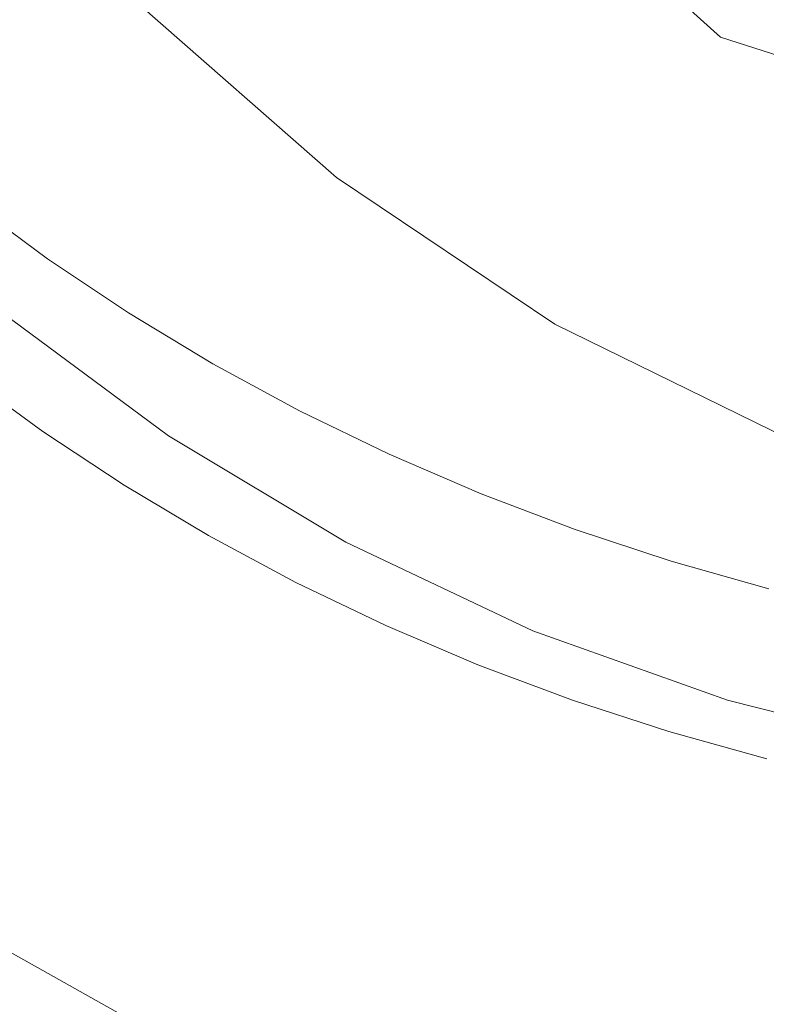
# Model space of a CAD drawing. Extents: x -24 to 24, y -186 to 24.
# Drawn here: x -12 to -6, y -21 to -13 of the extents above; entities that cross this region are included whole.
import ezdxf

# ---------------------------------------------------------------- set-up
doc = ezdxf.new("R2010")
doc.units = 0
doc.header["$LTSCALE"] = 500
doc.header["$MEASUREMENT"] = 0
doc.layers.add('NOVOTERM_CZARNYMAT', color=7, linetype='Continuous')

msp = doc.modelspace()

# ---------------------------------------------------------------- linework, layer by layer
at = {"layer": 'NOVOTERM_CZARNYMAT', "lineweight": 0}
for points, invisible_edges in [([(-10.4422, 7.7504, 227.3027), (-16.3431, -3.4278, 227.2776), (-16.0976, -13.3323, 227.2717), (-9.4603, -10.5377, 227.2923)], 15), ([(-7.9968, -11.5293, 237.3), (-6.6998, -12.6987, 237.1161), (-5.9439, -11.3895, 238.6831), (-6.4554, -10.0041, 239.3615)], 15), ([(-10.3683, -11.301, 234.5491), (-8.9219, -12.6546, 234.5031), (-7.9968, -11.5293, 237.3), (-9.2043, -10.137, 237.4838)], 11), ([(0.2636, -10.2592, 231.4659), (-4.4132, -13.052, 231.4487), (-6.3514, -13.2585, 231.446), (-5.7691, -12.2766, 231.4486)], 15), ([(-9.133, -18.2619, 227.2875), (-9.4603, -10.5377, 227.2923), (-16.0976, -13.3323, 227.2717), (-16.0158, -18.2619, 227.2682)], 15), ([(-9.133, -18.2619, 227.2875), (-0.0551, -18.2619, 227.2917), (-0.0551, -11.3605, 227.2956), (-9.4603, -10.5377, 227.2923)], 15), ([(-11.4754, -12.7388, 257.8981), (-11.0692, -11.4853, 257.8842), (-11.8026, -10.8234, 257.8829), (-12.1813, -12.1299, 257.8971)], 15), ([(-5.0386, -13.2373, 237.3), (-4.4884, -11.1397, 239.3615), (-5.9439, -11.3895, 238.6831), (-6.6998, -12.6987, 237.1161)], 15), ([(-10.3683, -11.301, 234.5491), (-11.0514, -11.9841, 231.0497), (-9.4843, -13.3608, 231.0497), (-8.9219, -12.6546, 234.5031)], 14), ([(-10.3098, -12.1188, 257.8855), (-9.5259, -12.7222, 257.8869), (-8.9959, -11.93, 257.8803), (-9.8074, -11.2814, 257.8786)], 15), ([(-12.1813, -12.1299, 257.8971), (-12.859, -11.4942, 257.8962), (-13.1395, -13.4715, 257.9219), (-12.4858, -14.052, 257.9225)], 15), ([(-11.4754, -12.7388, 257.8981), (-10.743, -13.3193, 257.899), (-10.3098, -12.1188, 257.8855), (-11.0692, -11.4853, 257.8842)], 15), ([(-8.9219, -12.6546, 234.5031), (-7.3326, -13.7948, 234.4572), (-6.6998, -12.6987, 237.1161), (-7.9968, -11.5293, 237.3)], 11), ([(-12.9863, -12.1914, 231.447), (-10.6619, -11.8422, 231.4443), (-10.8519, -12.4778, 231.4437), (-12.7215, -12.7432, 231.4471)], 15), ([(-6.6739, -12.5041, 257.8798), (-7.5513, -11.8872, 257.8777), (-8.1624, -12.5472, 257.8821), (-7.3092, -13.1316, 257.884)], 15), ([(-5.994, -11.9245, 257.8771), (-6.6739, -12.5041, 257.8798), (-5.78, -13.0872, 257.882), (-5.0796, -12.5313, 257.8795)], 15), ([(-11.0514, -11.9841, 231.0497), (-11.494, -12.4268, 227.2681), (-9.8654, -13.8576, 227.2681), (-9.4843, -13.3608, 231.0497)], 12), ([(-8.7194, -13.2942, 257.8884), (-8.1624, -12.5472, 257.8821), (-8.9959, -11.93, 257.8803), (-9.5259, -12.7222, 257.8869)], 15), ([(-11.4754, -12.7388, 257.8981), (-12.1813, -12.1299, 257.8971), (-12.4858, -14.052, 257.9225), (-11.804, -14.6061, 257.923)], 15), ([(-7.9018, -12.1694, 231.446), (-10.1442, -13.0836, 231.4437), (-11.2751, -12.9685, 231.4442), (-10.8519, -12.4778, 231.4437)], 15), ([(-10.743, -13.3193, 257.899), (-9.986, -13.8702, 257.9001), (-9.5259, -12.7222, 257.8869), (-10.3098, -12.1188, 257.8855)], 15), ([(-5.7691, -12.2766, 231.4486), (-8.9092, -13.3424, 231.4443), (-10.1442, -13.0836, 231.4437), (-7.9018, -12.1694, 231.446)], 15), ([(-5.7691, -12.2766, 231.4486), (-6.3514, -13.2585, 231.446), (-8.8707, -13.9781, 231.4437), (-8.9092, -13.3424, 231.4443)], 15), ([(-12.7215, -12.7432, 231.4471), (-10.8519, -12.4778, 231.4437), (-11.2751, -12.9685, 231.4442), (-12.4481, -13.255, 231.4471)], 15), ([(-7.8924, -13.8333, 257.8899), (-7.3092, -13.1316, 257.884), (-8.1624, -12.5472, 257.8821), (-8.7194, -13.2942, 257.8884)], 15), ([(-6.6739, -12.5041, 257.8798), (-7.3092, -13.1316, 257.884), (-6.4382, -13.6817, 257.886), (-5.78, -13.0872, 257.882)], 15), ([(-8.9219, -12.6546, 234.5031), (-9.4843, -13.3608, 231.0497), (-7.7523, -14.5217, 231.0497), (-7.3326, -13.7948, 234.4572)], 15), ([(-11.4754, -12.7388, 257.8981), (-11.804, -14.6061, 257.923), (-11.0956, -15.1323, 257.9236), (-10.743, -13.3193, 257.899)], 15), ([(-9.2061, -14.3899, 257.9011), (-8.7194, -13.2942, 257.8884), (-9.5259, -12.7222, 257.8869), (-9.986, -13.8702, 257.9001)], 15), ([(-5.5506, -14.601, 234.5031), (-5.0386, -13.2373, 237.3), (-6.6998, -12.6987, 237.1161), (-7.3326, -13.7948, 234.4572)], 13), ([(-13.7235, -12.9311, 231.4566), (-12.7215, -12.7432, 231.4471), (-12.4481, -13.255, 231.4471), (-13.218, -13.4522, 231.4566)], 15), ([(-11.6775, -13.6368, 231.4471), (-12.4481, -13.255, 231.4471), (-11.2751, -12.9685, 231.4442), (-10.1442, -13.0836, 231.4437)], 15), ([(-4.4132, -13.052, 231.4487), (-6.8467, -14.522, 231.4444), (-8.0379, -14.4545, 231.4437), (-6.3514, -13.2585, 231.446)], 15), ([(-4.4132, -13.052, 231.4487), (-4.5812, -14.0683, 231.4464), (-6.5841, -15.1196, 231.444), (-6.8467, -14.522, 231.4444)], 15), ([(-10.8601, -14.0113, 231.447), (-11.6775, -13.6368, 231.4471), (-10.1442, -13.0836, 231.4437), (-8.9092, -13.3424, 231.4443)], 15), ([(-7.8924, -13.8333, 257.8899), (-7.0469, -14.3384, 257.8915), (-6.4382, -13.6817, 257.886), (-7.3092, -13.1316, 257.884)], 15), ([(-5.78, -13.0872, 257.882), (-6.4382, -13.6817, 257.886), (-5.5516, -14.1962, 257.888), (-4.8716, -13.6351, 257.8843)], 15), ([(-12.5661, -13.9219, 231.4566), (-13.218, -13.4522, 231.4566), (-12.4481, -13.255, 231.4471), (-11.6775, -13.6368, 231.4471)], 15), ([(-8.4051, -14.8773, 257.9022), (-7.8924, -13.8333, 257.8899), (-8.7194, -13.2942, 257.8884), (-9.2061, -14.3899, 257.9011)], 15), ([(-6.3514, -13.2585, 231.446), (-8.0379, -14.4545, 231.4437), (-9.0835, -14.508, 231.4442), (-8.8707, -13.9781, 231.4437)], 15), ([(-10.743, -13.3193, 257.899), (-11.0956, -15.1323, 257.9236), (-10.3624, -15.6293, 257.9243), (-9.986, -13.8702, 257.9001)], 15), ([(-10.8601, -14.0113, 231.447), (-8.9092, -13.3424, 231.4443), (-8.8707, -13.9781, 231.4437), (-10.4464, -14.5016, 231.4471)], 15), ([(-9.4843, -13.3608, 231.0497), (-9.8654, -13.8576, 227.2681), (-8.0654, -15.064, 227.2681), (-7.7523, -14.5217, 231.0497)], 13), ([(-11.8815, -14.3701, 231.4566), (-12.5661, -13.9219, 231.4566), (-11.6775, -13.6368, 231.4471), (-10.8601, -14.0113, 231.447)], 15), ([(-7.0469, -14.3384, 257.8915), (-6.1849, -14.8082, 257.8931), (-5.5516, -14.1962, 257.888), (-6.4382, -13.6817, 257.886)], 15), ([(-5.5506, -14.601, 234.5031), (-7.3326, -13.7948, 234.4572), (-7.7523, -14.5217, 231.0497), (-5.881, -15.4412, 231.0497)], 15), ([(-9.2061, -14.3899, 257.9011), (-9.986, -13.8702, 257.9001), (-10.3624, -15.6293, 257.9243), (-9.6061, -16.096, 257.9249)], 15), ([(-8.4051, -14.8773, 257.9022), (-7.5851, -15.3312, 257.9034), (-7.0469, -14.3384, 257.8915), (-7.8924, -13.8333, 257.8899)], 15), ([(-11.8815, -14.3701, 231.4566), (-12.2329, -14.5051, 231.4729), (-12.8739, -14.0318, 231.4729), (-12.5661, -13.9219, 231.4566)], 15), ([(-12.2329, -14.5051, 231.4729), (-12.2479, -14.5264, 231.4952), (-12.8899, -14.0523, 231.4952), (-12.8739, -14.0318, 231.4729)], 13), ([(-11.8815, -14.3701, 231.4566), (-10.8601, -14.0113, 231.447), (-10.4464, -14.5016, 231.4471), (-11.278, -14.8267, 231.4566)], 15), ([(-10.4464, -14.5016, 231.4471), (-8.8707, -13.9781, 231.4437), (-9.0835, -14.508, 231.4442), (-10.0333, -14.9514, 231.4471)], 15), ([(-12.2865, -14.5809, 240.0216), (-12.287, -14.5817, 243.4151), (-12.9316, -14.1057, 243.4151), (-12.9311, -14.105, 240.0216)], 15), ([(-12.287, -14.9237, 250.9275), (-12.9316, -14.4491, 250.9275), (-12.9316, -14.1057, 249.0385), (-12.287, -14.5817, 249.0385)], 15), ([(-12.287, -14.5817, 249.0385), (-12.9316, -14.1057, 249.0385), (-12.9316, -14.1057, 246.5625), (-12.287, -14.5817, 246.5625)], 15), ([(-12.287, -14.5817, 243.4151), (-12.287, -14.5817, 246.5625), (-12.9316, -14.1057, 246.5625), (-12.9316, -14.1057, 243.4151)], 15), ([(-12.2865, -14.5809, 240.0216), (-12.9311, -14.105, 240.0216), (-12.9295, -14.103, 236.8074), (-12.285, -14.5788, 236.8074)], 15), ([(-12.285, -14.5788, 236.8074), (-12.9295, -14.103, 236.8074), (-12.9262, -14.0988, 234.1977), (-12.282, -14.5746, 234.1977)], 15), ([(-12.2769, -14.5675, 232.6178), (-12.282, -14.5746, 234.1977), (-12.9262, -14.0988, 234.1977), (-12.9209, -14.092, 232.6178)], 15), ([(-12.2697, -14.5572, 231.8115), (-12.2769, -14.5675, 232.6178), (-12.9209, -14.092, 232.6178), (-12.9132, -14.0821, 231.8115)], 15), ([(-12.2697, -14.5572, 231.8115), (-12.9132, -14.0821, 231.8115), (-12.9029, -14.069, 231.5227), (-12.2601, -14.5436, 231.5227)], 15), ([(-12.2601, -14.5436, 231.5227), (-12.9029, -14.069, 231.5227), (-12.8899, -14.0523, 231.4952), (-12.2479, -14.5264, 231.4952)], 15), ([(-11.804, -14.6061, 257.923), (-12.4858, -14.052, 257.9225), (-12.7087, -16.826, 257.9632), (-12.0455, -17.3299, 257.9635)], 15), ([(-4.5812, -14.0683, 231.4464), (-5.6582, -15.4479, 231.4443), (-6.5816, -15.6526, 231.4446), (-6.5841, -15.1196, 231.444)], 15), ([(-7.5851, -15.3312, 257.9034), (-6.748, -15.7506, 257.9045), (-6.1849, -14.8082, 257.8931), (-7.0469, -14.3384, 257.8915)], 15), ([(-11.8815, -14.3701, 231.4566), (-11.278, -14.8267, 231.4566), (-11.5655, -14.951, 231.4729), (-12.2329, -14.5051, 231.4729)], 15), ([(-8.4051, -14.8773, 257.9022), (-9.2061, -14.3899, 257.9011), (-9.6061, -16.096, 257.9249), (-8.8286, -16.5312, 257.9256)], 15), ([(-12.287, -14.9237, 250.9275), (-12.287, -15.9497, 252.3141), (-12.9316, -15.4793, 252.3141), (-12.9316, -14.4491, 250.9275)], 13), ([(-12.2329, -14.5051, 231.4729), (-11.5655, -14.951, 231.4729), (-11.5795, -14.9729, 231.4952), (-12.2479, -14.5264, 231.4952)], 11), ([(-11.278, -14.8267, 231.4566), (-10.4464, -14.5016, 231.4471), (-10.0333, -14.9514, 231.4471), (-10.6561, -15.2519, 231.4566)], 15), ([(-9.2179, -15.2043, 231.4471), (-10.0333, -14.9514, 231.4471), (-9.0835, -14.508, 231.4442), (-8.0379, -14.4545, 231.4437)], 15), ([(-8.3583, -15.4422, 231.447), (-9.2179, -15.2043, 231.4471), (-8.0379, -14.4545, 231.4437), (-6.8467, -14.522, 231.4444)], 15), ([(-8.3583, -15.4422, 231.447), (-6.8467, -14.522, 231.4444), (-6.5841, -15.1196, 231.444), (-7.8125, -15.8473, 231.4472)], 15), ([(-5.881, -15.4412, 231.0497), (-7.7523, -14.5217, 231.0497), (-8.0654, -15.064, 227.2681), (-6.1206, -16.0196, 227.2681)], 11), ([(-12.2865, -14.5809, 240.0216), (-11.6154, -15.0293, 240.0216), (-11.6159, -15.03, 243.4151), (-12.287, -14.5817, 243.4151)], 15), ([(-12.287, -14.9237, 250.9275), (-12.287, -14.5817, 249.0385), (-11.6159, -15.03, 249.0385), (-11.6159, -15.3707, 250.9275)], 15), ([(-12.287, -14.5817, 249.0385), (-12.287, -14.5817, 246.5625), (-11.6159, -15.03, 246.5625), (-11.6159, -15.03, 249.0385)], 15), ([(-12.287, -14.5817, 243.4151), (-11.6159, -15.03, 243.4151), (-11.6159, -15.03, 246.5625), (-12.287, -14.5817, 246.5625)], 15), ([(-12.2865, -14.5809, 240.0216), (-12.285, -14.5788, 236.8074), (-11.614, -15.0271, 236.8074), (-11.6154, -15.0293, 240.0216)], 15), ([(-12.285, -14.5788, 236.8074), (-12.282, -14.5746, 234.1977), (-11.6112, -15.0227, 234.1977), (-11.614, -15.0271, 236.8074)], 15), ([(-12.2769, -14.5675, 232.6178), (-11.6066, -15.0154, 232.6178), (-11.6112, -15.0227, 234.1977), (-12.282, -14.5746, 234.1977)], 15), ([(-12.2697, -14.5572, 231.8115), (-11.5998, -15.0048, 231.8115), (-11.6066, -15.0154, 232.6178), (-12.2769, -14.5675, 232.6178)], 15), ([(-12.2697, -14.5572, 231.8115), (-12.2601, -14.5436, 231.5227), (-11.5908, -14.9908, 231.5227), (-11.5998, -15.0048, 231.8115)], 15), ([(-12.2601, -14.5436, 231.5227), (-12.2479, -14.5264, 231.4952), (-11.5795, -14.9729, 231.4952), (-11.5908, -14.9908, 231.5227)], 15), ([(-11.804, -14.6061, 257.923), (-12.0455, -17.3299, 257.9635), (-11.3558, -17.8067, 257.9638), (-11.0956, -15.1323, 257.9236)], 15), ([(-11.278, -14.8267, 231.4566), (-10.6561, -15.2519, 231.4566), (-10.8732, -15.3684, 231.4729), (-11.5655, -14.951, 231.4729)], 15), ([(-5.8957, -16.1343, 257.9057), (-5.3083, -15.2413, 257.8947), (-6.1849, -14.8082, 257.8931), (-6.748, -15.7506, 257.9045)], 15), ([(-12.287, -14.9237, 250.9275), (-11.6159, -15.3707, 250.9275), (-11.6159, -16.3928, 252.3141), (-12.287, -15.9497, 252.3141)], 11), ([(-8.4051, -14.8773, 257.9022), (-8.8286, -16.5312, 257.9256), (-8.0317, -16.934, 257.9263), (-7.5851, -15.3312, 257.9034)], 15), ([(-12.6195, -14.9714, 5.3983), (-13.22, -15.572, 5.1507), (-11.8514, -16.5872, 5.1507), (-11.2509, -15.9867, 5.3983)], 7), ([(-12.6195, -14.9714, 5.3983), (-11.2509, -15.9867, 5.3983), (-11.2509, -15.9867, 28.971), (-12.6195, -14.9714, 28.971)], 15), ([(-12.6195, -14.9714, 99.0292), (-12.6195, -14.9714, 28.971), (-11.2509, -15.9867, 28.971), (-11.2509, -15.9867, 99.0292)], 15), ([(-12.6195, -14.9714, 99.0292), (-11.2509, -15.9867, 99.0292), (-11.2509, -16.0228, 170.0465), (-12.6195, -15.0189, 170.0465)], 15), ([(-11.5998, -15.0048, 231.8115), (-10.9051, -15.4238, 231.8115), (-10.9113, -15.4346, 232.6178), (-11.6066, -15.0154, 232.6178)], 15), ([(-11.5998, -15.0048, 231.8115), (-11.5908, -14.9908, 231.5227), (-10.8968, -15.4093, 231.5227), (-10.9051, -15.4238, 231.8115)], 15), ([(-11.5908, -14.9908, 231.5227), (-11.5795, -14.9729, 231.4952), (-10.8862, -15.391, 231.4952), (-10.8968, -15.4093, 231.5227)], 15), ([(-11.5655, -14.951, 231.4729), (-10.8732, -15.3684, 231.4729), (-10.8862, -15.391, 231.4952), (-11.5795, -14.9729, 231.4952)], 11), ([(-9.9163, -15.6056, 231.4566), (-10.6561, -15.2519, 231.4566), (-10.0333, -14.9514, 231.4471), (-9.2179, -15.2043, 231.4471)], 15), ([(-12.6195, -15.1613, 196.4967), (-12.6195, -15.0189, 170.0465), (-11.2509, -16.0228, 170.0465), (-11.2509, -16.1311, 196.4967)], 15), ([(-11.6154, -15.0293, 240.0216), (-10.9195, -15.4489, 240.0216), (-10.92, -15.4497, 243.4151), (-11.6159, -15.03, 243.4151)], 15), ([(-11.6159, -15.3707, 250.9275), (-11.6159, -15.03, 249.0385), (-10.92, -15.4497, 249.0385), (-10.92, -15.7891, 250.9275)], 15), ([(-11.6159, -15.03, 249.0385), (-11.6159, -15.03, 246.5625), (-10.92, -15.4497, 246.5625), (-10.92, -15.4497, 249.0385)], 15), ([(-11.6159, -15.03, 243.4151), (-10.92, -15.4497, 243.4151), (-10.92, -15.4497, 246.5625), (-11.6159, -15.03, 246.5625)], 15), ([(-11.6154, -15.0293, 240.0216), (-11.614, -15.0271, 236.8074), (-10.9182, -15.4466, 236.8074), (-10.9195, -15.4489, 240.0216)], 15), ([(-11.614, -15.0271, 236.8074), (-11.6112, -15.0227, 234.1977), (-10.9156, -15.4421, 234.1977), (-10.9182, -15.4466, 236.8074)], 15), ([(-11.6066, -15.0154, 232.6178), (-10.9113, -15.4346, 232.6178), (-10.9156, -15.4421, 234.1977), (-11.6112, -15.0227, 234.1977)], 15), ([(-12.6195, -15.1613, 196.4967), (-11.2509, -16.1311, 196.4967), (-11.2509, -16.3919, 200.0584), (-12.6195, -15.4642, 200.0901)], 15), ([(-11.0956, -15.1323, 257.9236), (-11.3558, -17.8067, 257.9638), (-10.6412, -18.2552, 257.9641), (-10.3624, -15.6293, 257.9243)], 15), ([(-7.8125, -15.8473, 231.4472), (-6.5841, -15.1196, 231.444), (-6.5816, -15.6526, 231.4446), (-7.2766, -16.2127, 231.4475)], 15), ([(-9.9163, -15.6056, 231.4566), (-10.1578, -15.7562, 231.4729), (-10.8732, -15.3684, 231.4729), (-10.6561, -15.2519, 231.4566)], 15), ([(-9.1493, -15.9328, 231.4566), (-9.9163, -15.6056, 231.4566), (-9.2179, -15.2043, 231.4471), (-8.3583, -15.4422, 231.447)], 15), ([(-7.5851, -15.3312, 257.9034), (-8.0317, -16.934, 257.9263), (-7.2173, -17.3034, 257.927), (-6.748, -15.7506, 257.9045)], 15), ([(-5.577, -16.4284, 231.448), (-6.4468, -16.3315, 231.4477), (-5.6582, -15.4479, 231.4443), (-4.5536, -15.335, 231.4452)], 15), ([(-11.6159, -15.3707, 250.9275), (-10.92, -15.7891, 250.9275), (-10.92, -16.8075, 252.3141), (-11.6159, -16.3928, 252.3141)], 11), ([(-10.187, -15.8129, 231.8115), (-10.9051, -15.4238, 231.8115), (-10.8968, -15.4093, 231.5227), (-10.1794, -15.7981, 231.5227)], 15), ([(-10.1794, -15.7981, 231.5227), (-10.8968, -15.4093, 231.5227), (-10.8862, -15.391, 231.4952), (-10.1697, -15.7793, 231.4952)], 15), ([(-10.1578, -15.7562, 231.4729), (-10.1697, -15.7793, 231.4952), (-10.8862, -15.391, 231.4952), (-10.8732, -15.3684, 231.4729)], 13), ([(-12.287, -15.9497, 252.3141), (-12.287, -18.0017, 253.2824), (-12.9316, -17.5397, 253.2824), (-12.9316, -15.4793, 252.3141)], 15), ([(-12.6195, -15.9934, 202.5369), (-12.6195, -15.4642, 200.0901), (-11.2509, -16.3919, 200.0584), (-11.2509, -16.8855, 202.4102)], 15), ([(-10.2003, -15.8387, 240.0216), (-10.2007, -15.8395, 243.4151), (-10.92, -15.4497, 243.4151), (-10.9195, -15.4489, 240.0216)], 15), ([(-10.2007, -16.1778, 250.9275), (-10.92, -15.7891, 250.9275), (-10.92, -15.4497, 249.0385), (-10.2007, -15.8395, 249.0385)], 15), ([(-10.2007, -15.8395, 249.0385), (-10.92, -15.4497, 249.0385), (-10.92, -15.4497, 246.5625), (-10.2007, -15.8395, 246.5625)], 15), ([(-10.2007, -15.8395, 243.4151), (-10.2007, -15.8395, 246.5625), (-10.92, -15.4497, 246.5625), (-10.92, -15.4497, 243.4151)], 15), ([(-10.2003, -15.8387, 240.0216), (-10.9195, -15.4489, 240.0216), (-10.9182, -15.4466, 236.8074), (-10.1992, -15.8364, 236.8074)], 15), ([(-10.1992, -15.8364, 236.8074), (-10.9182, -15.4466, 236.8074), (-10.9156, -15.4421, 234.1977), (-10.1968, -15.8317, 234.1977)], 15), ([(-10.1928, -15.824, 232.6178), (-10.1968, -15.8317, 234.1977), (-10.9156, -15.4421, 234.1977), (-10.9113, -15.4346, 232.6178)], 15), ([(-10.187, -15.8129, 231.8115), (-10.1928, -15.824, 232.6178), (-10.9113, -15.4346, 232.6178), (-10.9051, -15.4238, 231.8115)], 15), ([(-9.1493, -15.9328, 231.4566), (-8.3583, -15.4422, 231.447), (-7.8125, -15.8473, 231.4472), (-8.446, -16.2783, 231.4567)], 15), ([(-6.4468, -16.3315, 231.4477), (-7.2766, -16.2127, 231.4475), (-6.5816, -15.6526, 231.4446), (-5.6582, -15.4479, 231.4443)], 15), ([(-15.0217, -17.3736, 5.0682), (-13.6531, -18.3889, 5.0682), (-11.8514, -16.5872, 5.1507), (-13.22, -15.572, 5.1507)], 15), ([(-9.6061, -16.096, 257.9249), (-10.3624, -15.6293, 257.9243), (-10.6412, -18.2552, 257.9641), (-9.9034, -18.6744, 257.9644)], 15), ([(-9.1493, -15.9328, 231.4566), (-9.4209, -16.1135, 231.4729), (-10.1578, -15.7562, 231.4729), (-9.9163, -15.6056, 231.4566)], 15), ([(-10.2007, -16.1778, 250.9275), (-10.2007, -17.1928, 252.3141), (-10.92, -16.8075, 252.3141), (-10.92, -15.7891, 250.9275)], 13), ([(-9.4476, -16.1715, 231.8115), (-9.4528, -16.1828, 232.6178), (-10.1928, -15.824, 232.6178), (-10.187, -15.8129, 231.8115)], 15), ([(-9.4476, -16.1715, 231.8115), (-10.187, -15.8129, 231.8115), (-10.1794, -15.7981, 231.5227), (-9.4406, -16.1563, 231.5227)], 15), ([(-9.4406, -16.1563, 231.5227), (-10.1794, -15.7981, 231.5227), (-10.1697, -15.7793, 231.4952), (-9.4317, -16.1371, 231.4952)], 15), ([(-9.4209, -16.1135, 231.4729), (-9.4317, -16.1371, 231.4952), (-10.1697, -15.7793, 231.4952), (-10.1578, -15.7562, 231.4729)], 13), ([(-5.8957, -16.1343, 257.9057), (-6.748, -15.7506, 257.9045), (-7.2173, -17.3034, 257.927), (-6.3875, -17.6382, 257.9278)], 15), ([(-9.4597, -16.1978, 240.0216), (-9.4601, -16.1986, 243.4151), (-10.2007, -15.8395, 243.4151), (-10.2003, -15.8387, 240.0216)], 15), ([(-9.4601, -16.5359, 250.9275), (-10.2007, -16.1778, 250.9275), (-10.2007, -15.8395, 249.0385), (-9.4601, -16.1986, 249.0385)], 15), ([(-9.4601, -16.1986, 249.0385), (-10.2007, -15.8395, 249.0385), (-10.2007, -15.8395, 246.5625), (-9.4601, -16.1986, 246.5625)], 15), ([(-9.4601, -16.1986, 243.4151), (-9.4601, -16.1986, 246.5625), (-10.2007, -15.8395, 246.5625), (-10.2007, -15.8395, 243.4151)], 15), ([(-9.4597, -16.1978, 240.0216), (-10.2003, -15.8387, 240.0216), (-10.1992, -15.8364, 236.8074), (-9.4586, -16.1955, 236.8074)], 15), ([(-9.4586, -16.1955, 236.8074), (-10.1992, -15.8364, 236.8074), (-10.1968, -15.8317, 234.1977), (-9.4564, -16.1907, 234.1977)], 15), ([(-9.4528, -16.1828, 232.6178), (-9.4564, -16.1907, 234.1977), (-10.1968, -15.8317, 234.1977), (-10.1928, -15.824, 232.6178)], 15), ([(-8.446, -16.2783, 231.4567), (-7.8125, -15.8473, 231.4472), (-7.2766, -16.2127, 231.4475), (-7.7319, -16.5898, 231.4569)], 15), ([(-12.287, -15.9497, 252.3141), (-11.6159, -16.3928, 252.3141), (-11.6159, -18.437, 253.2824), (-12.287, -18.0017, 253.2824)], 15), ([(-9.1493, -15.9328, 231.4566), (-8.446, -16.2783, 231.4567), (-8.6643, -16.4395, 231.473), (-9.4209, -16.1135, 231.4729)], 15), ([(-12.6195, -15.9934, 202.5369), (-11.2509, -16.8855, 202.4102), (-11.2509, -17.5977, 204.1764), (-12.6195, -16.7389, 204.4053)], 15), ([(-9.7892, -16.8626, 5.3983), (-11.2509, -15.9867, 5.3983), (-11.8514, -16.5872, 5.1507), (-10.3897, -17.4631, 5.1507)], 15), ([(-9.7892, -16.8626, 5.3983), (-9.7892, -16.8626, 28.971), (-11.2509, -15.9867, 28.971), (-11.2509, -15.9867, 5.3983)], 7), ([(-9.7892, -16.8626, 99.0292), (-9.7892, -16.8889, 170.0465), (-11.2509, -16.0228, 170.0465), (-11.2509, -15.9867, 99.0292)], 15), ([(-9.7892, -16.8626, 99.0292), (-11.2509, -15.9867, 99.0292), (-11.2509, -15.9867, 28.971), (-9.7892, -16.8626, 28.971)], 15), ([(-9.7892, -16.9678, 196.4967), (-11.2509, -16.1311, 196.4967), (-11.2509, -16.0228, 170.0465), (-9.7892, -16.8889, 170.0465)], 15), ([(-9.7892, -16.9678, 196.4967), (-9.7892, -17.1923, 200.0311), (-11.2509, -16.3919, 200.0584), (-11.2509, -16.1311, 196.4967)], 15), ([(-8.8286, -16.5312, 257.9256), (-9.6061, -16.096, 257.9249), (-9.9034, -18.6744, 257.9644), (-9.1443, -19.0632, 257.9648)], 15), ([(-9.4406, -16.1563, 231.5227), (-9.4317, -16.1371, 231.4952), (-8.6742, -16.4636, 231.4953), (-8.6821, -16.4832, 231.5227)], 15), ([(-9.4209, -16.1135, 231.4729), (-8.6643, -16.4395, 231.473), (-8.6742, -16.4636, 231.4953), (-9.4317, -16.1371, 231.4952)], 11), ([(-5.0305, -16.4815, 257.9069), (-5.8957, -16.1343, 257.9057), (-6.3875, -17.6382, 257.9278), (-5.5441, -17.9379, 257.9285)], 15), ([(-9.4601, -16.5359, 250.9275), (-9.4601, -17.5477, 252.3141), (-10.2007, -17.1928, 252.3141), (-10.2007, -16.1778, 250.9275)], 13), ([(-9.4597, -16.1978, 240.0216), (-8.6994, -16.5255, 240.0216), (-8.6997, -16.5263, 243.4151), (-9.4601, -16.1986, 243.4151)], 15), ([(-9.4601, -16.5359, 250.9275), (-9.4601, -16.1986, 249.0385), (-8.6997, -16.5263, 249.0385), (-8.6997, -16.8626, 250.9275)], 15), ([(-9.4601, -16.1986, 249.0385), (-9.4601, -16.1986, 246.5625), (-8.6997, -16.5263, 246.5625), (-8.6997, -16.5263, 249.0385)], 15), ([(-9.4601, -16.1986, 243.4151), (-8.6997, -16.5263, 243.4151), (-8.6997, -16.5263, 246.5625), (-9.4601, -16.1986, 246.5625)], 15), ([(-9.4597, -16.1978, 240.0216), (-9.4586, -16.1955, 236.8074), (-8.6984, -16.5231, 236.8074), (-8.6994, -16.5255, 240.0216)], 15), ([(-9.4586, -16.1955, 236.8074), (-9.4564, -16.1907, 234.1977), (-8.6964, -16.5182, 234.1977), (-8.6984, -16.5231, 236.8074)], 15), ([(-9.4528, -16.1828, 232.6178), (-8.6931, -16.5102, 232.6178), (-8.6964, -16.5182, 234.1977), (-9.4564, -16.1907, 234.1977)], 15), ([(-9.4476, -16.1715, 231.8115), (-8.6884, -16.4986, 231.8115), (-8.6931, -16.5102, 232.6178), (-9.4528, -16.1828, 232.6178)], 15), ([(-9.4476, -16.1715, 231.8115), (-9.4406, -16.1563, 231.5227), (-8.6821, -16.4832, 231.5227), (-8.6884, -16.4986, 231.8115)], 15), ([(-6.9323, -16.815, 231.4571), (-7.7319, -16.5898, 231.4569), (-7.2766, -16.2127, 231.4475), (-6.4468, -16.3315, 231.4477)], 15), ([(-8.446, -16.2783, 231.4567), (-7.7319, -16.5898, 231.4569), (-7.89, -16.7334, 231.4731), (-8.6643, -16.4395, 231.473)], 15), ([(-6.112, -17.0097, 231.4574), (-6.9323, -16.815, 231.4571), (-6.4468, -16.3315, 231.4477), (-5.577, -16.4284, 231.448)], 15), ([(-11.6159, -16.3928, 252.3141), (-10.92, -16.8075, 252.3141), (-10.92, -18.8443, 253.2824), (-11.6159, -18.437, 253.2824)], 15), ([(-9.7892, -17.6551, 202.3009), (-11.2509, -16.8855, 202.4102), (-11.2509, -16.3919, 200.0584), (-9.7892, -17.1923, 200.0311)], 15), ([(-8.6821, -16.4832, 231.5227), (-8.6742, -16.4636, 231.4953), (-7.8987, -16.7579, 231.4954), (-7.9059, -16.7778, 231.5228)], 15), ([(-8.6643, -16.4395, 231.473), (-7.89, -16.7334, 231.4731), (-7.8987, -16.7579, 231.4954), (-8.6742, -16.4636, 231.4953)], 11), ([(-9.4601, -16.5359, 250.9275), (-8.6997, -16.8626, 250.9275), (-8.6997, -17.8716, 252.3141), (-9.4601, -17.5477, 252.3141)], 11), ([(-8.8286, -16.5312, 257.9256), (-9.1443, -19.0632, 257.9648), (-8.3657, -19.4207, 257.9651), (-8.0317, -16.934, 257.9263)], 15), ([(-8.6994, -16.5255, 240.0216), (-7.9212, -16.8208, 240.0217), (-7.9215, -16.8216, 243.4151), (-8.6997, -16.5263, 243.4151)], 15), ([(-8.6997, -16.8626, 250.9275), (-8.6997, -16.5263, 249.0385), (-7.9215, -16.8216, 249.0385), (-7.9215, -17.1571, 250.9275)], 15), ([(-8.6997, -16.5263, 249.0385), (-8.6997, -16.5263, 246.5625), (-7.9215, -16.8216, 246.5625), (-7.9215, -16.8216, 249.0385)], 15), ([(-8.6997, -16.5263, 243.4151), (-7.9215, -16.8216, 243.4151), (-7.9215, -16.8216, 246.5625), (-8.6997, -16.5263, 246.5625)], 15), ([(-8.6994, -16.5255, 240.0216), (-8.6984, -16.5231, 236.8074), (-7.9203, -16.8184, 236.8074), (-7.9212, -16.8208, 240.0217)], 15), ([(-8.6984, -16.5231, 236.8074), (-8.6964, -16.5182, 234.1977), (-7.9186, -16.8135, 234.1977), (-7.9203, -16.8184, 236.8074)], 15), ([(-8.6931, -16.5102, 232.6178), (-7.9157, -16.8053, 232.6178), (-7.9186, -16.8135, 234.1977), (-8.6964, -16.5182, 234.1977)], 15), ([(-8.6884, -16.4986, 231.8115), (-7.9115, -16.7935, 231.8116), (-7.9157, -16.8053, 232.6178), (-8.6931, -16.5102, 232.6178)], 15), ([(-8.6884, -16.4986, 231.8115), (-8.6821, -16.4832, 231.5227), (-7.9059, -16.7778, 231.5228), (-7.9115, -16.7935, 231.8116)], 15), ([(-12.1914, -19.2648, 5.0682), (-10.3897, -17.4631, 5.1507), (-11.8514, -16.5872, 5.1507), (-13.6531, -18.3889, 5.0682)], 15), ([(-6.9323, -16.815, 231.4571), (-7.0997, -16.9943, 231.4734), (-7.89, -16.7334, 231.4731), (-7.7319, -16.5898, 231.4569)], 15), ([(-12.6195, -17.6912, 206.2634), (-12.6195, -16.7389, 204.4053), (-11.2509, -17.5977, 204.1764), (-11.2509, -18.5145, 205.9814)], 15), ([(-7.1185, -17.0553, 231.8116), (-7.1221, -17.0673, 232.6178), (-7.9157, -16.8053, 232.6178), (-7.9115, -16.7935, 231.8116)], 15), ([(-7.1185, -17.0553, 231.8116), (-7.9115, -16.7935, 231.8116), (-7.9059, -16.7778, 231.5228), (-7.1135, -17.0394, 231.5229)], 15), ([(-7.1135, -17.0394, 231.5229), (-7.9059, -16.7778, 231.5228), (-7.8987, -16.7579, 231.4954), (-7.1073, -17.0192, 231.4955)], 15), ([(-7.0997, -16.9943, 231.4734), (-7.1073, -17.0192, 231.4955), (-7.8987, -16.7579, 231.4954), (-7.89, -16.7334, 231.4731)], 13), ([(-12.1904, -21.153, 258.024), (-12.0455, -17.3299, 257.9635), (-12.7087, -16.826, 257.9632), (-12.8424, -20.6882, 258.0239)], 15), ([(-10.2007, -17.1928, 252.3141), (-10.2007, -19.2227, 253.2824), (-10.92, -18.8443, 253.2824), (-10.92, -16.8075, 252.3141)], 15), ([(-9.7892, -16.8626, 5.3983), (-10.3897, -17.4631, 5.1507), (-8.8493, -18.1919, 5.1507), (-8.2488, -17.5913, 5.3983)], 7), ([(-9.7892, -16.8626, 5.3983), (-8.2488, -17.5913, 5.3983), (-8.2488, -17.5913, 28.971), (-9.7892, -16.8626, 28.971)], 15), ([(-9.7892, -16.8626, 99.0292), (-9.7892, -16.8626, 28.971), (-8.2488, -17.5913, 28.971), (-8.2488, -17.5913, 99.0292)], 15), ([(-9.7892, -16.8626, 99.0292), (-8.2488, -17.5913, 99.0292), (-8.2488, -17.6095, 170.0465), (-9.7892, -16.8889, 170.0465)], 15), ([(-8.6997, -16.8626, 250.9275), (-7.9215, -17.1571, 250.9275), (-7.9215, -18.1635, 252.3141), (-8.6997, -17.8716, 252.3141)], 11), ([(-7.127, -17.083, 240.0217), (-7.1272, -17.0839, 243.4151), (-7.9215, -16.8216, 243.4151), (-7.9212, -16.8208, 240.0217)], 15), ([(-7.1272, -17.4185, 250.9275), (-7.9215, -17.1571, 250.9275), (-7.9215, -16.8216, 249.0385), (-7.1272, -17.0839, 249.0385)], 15), ([(-7.1272, -17.0839, 249.0385), (-7.9215, -16.8216, 249.0385), (-7.9215, -16.8216, 246.5625), (-7.1272, -17.0839, 246.5625)], 15), ([(-7.1272, -17.0839, 243.4151), (-7.1272, -17.0839, 246.5625), (-7.9215, -16.8216, 246.5625), (-7.9215, -16.8216, 243.4151)], 15), ([(-7.127, -17.083, 240.0217), (-7.9212, -16.8208, 240.0217), (-7.9203, -16.8184, 236.8074), (-7.1262, -17.0805, 236.8074)], 15), ([(-7.1262, -17.0805, 236.8074), (-7.9203, -16.8184, 236.8074), (-7.9186, -16.8135, 234.1977), (-7.1247, -17.0756, 234.1977)], 15), ([(-7.1221, -17.0673, 232.6178), (-7.1247, -17.0756, 234.1977), (-7.9186, -16.8135, 234.1977), (-7.9157, -16.8053, 232.6178)], 15), ([(-6.112, -17.0097, 231.4574), (-6.2952, -17.2218, 231.4736), (-7.0997, -16.9943, 231.4734), (-6.9323, -16.815, 231.4571)], 15), ([(-9.7892, -17.6551, 202.3009), (-9.7892, -18.3386, 203.979), (-11.2509, -17.5977, 204.1764), (-11.2509, -16.8855, 202.4102)], 15), ([(-9.7892, -16.9678, 196.4967), (-9.7892, -16.8889, 170.0465), (-8.2488, -17.6095, 170.0465), (-8.2488, -17.664, 196.4967)], 15), ([(-8.0317, -16.934, 257.9263), (-8.3657, -19.4207, 257.9651), (-7.5694, -19.7461, 257.9655), (-7.2173, -17.3034, 257.927)], 15), ([(-9.7892, -16.9678, 196.4967), (-8.2488, -17.664, 196.4967), (-8.2488, -17.8582, 200.0083), (-9.7892, -17.1923, 200.0311)], 15), ([(-6.3114, -17.2835, 231.8117), (-7.1185, -17.0553, 231.8116), (-7.1135, -17.0394, 231.5229), (-6.3071, -17.2674, 231.523)], 15), ([(-6.3071, -17.2674, 231.523), (-7.1135, -17.0394, 231.5229), (-7.1073, -17.0192, 231.4955), (-6.3018, -17.2469, 231.4957)], 15), ([(-6.2952, -17.2218, 231.4736), (-6.3018, -17.2469, 231.4957), (-7.1073, -17.0192, 231.4955), (-7.0997, -16.9943, 231.4734)], 13), ([(-6.3187, -17.3116, 240.0217), (-6.3189, -17.3124, 243.4151), (-7.1272, -17.0839, 243.4151), (-7.127, -17.083, 240.0217)], 15), ([(-6.3189, -17.6464, 250.9275), (-7.1272, -17.4185, 250.9275), (-7.1272, -17.0839, 249.0385), (-6.3189, -17.3124, 249.0385)], 15), ([(-6.3189, -17.3124, 249.0385), (-7.1272, -17.0839, 249.0385), (-7.1272, -17.0839, 246.5625), (-6.3189, -17.3124, 246.5625)], 15), ([(-6.3189, -17.3124, 243.4151), (-6.3189, -17.3124, 246.5625), (-7.1272, -17.0839, 246.5625), (-7.1272, -17.0839, 243.4151)], 15), ([(-6.3187, -17.3116, 240.0217), (-7.127, -17.083, 240.0217), (-7.1262, -17.0805, 236.8074), (-6.3181, -17.309, 236.8074)], 15), ([(-6.3181, -17.309, 236.8074), (-7.1262, -17.0805, 236.8074), (-7.1247, -17.0756, 234.1977), (-6.3167, -17.304, 234.1977)], 15), ([(-6.3145, -17.2956, 232.6179), (-6.3167, -17.304, 234.1977), (-7.1247, -17.0756, 234.1977), (-7.1221, -17.0673, 232.6178)], 15), ([(-6.3114, -17.2835, 231.8117), (-6.3145, -17.2956, 232.6179), (-7.1221, -17.0673, 232.6178), (-7.1185, -17.0553, 231.8116)], 15), ([(-9.4601, -17.5477, 252.3141), (-9.4601, -19.5714, 253.2824), (-10.2007, -19.2227, 253.2824), (-10.2007, -17.1928, 252.3141)], 15), ([(-9.7892, -17.6551, 202.3009), (-9.7892, -17.1923, 200.0311), (-8.2488, -17.8582, 200.0083), (-8.2488, -18.2955, 202.21)], 15), ([(-7.1272, -17.4185, 250.9275), (-7.1272, -18.4226, 252.3141), (-7.9215, -18.1635, 252.3141), (-7.9215, -17.1571, 250.9275)], 13), ([(-12.1904, -21.153, 258.024), (-11.5118, -21.5918, 258.0241), (-11.3558, -17.8067, 257.9638), (-12.0455, -17.3299, 257.9635)], 15), ([(-6.3875, -17.6382, 257.9278), (-7.2173, -17.3034, 257.927), (-7.5694, -19.7461, 257.9655), (-6.7573, -20.0385, 257.9659)], 15), ([(-6.3189, -17.6464, 250.9275), (-6.3189, -18.6485, 252.3141), (-7.1272, -18.4226, 252.3141), (-7.1272, -17.4185, 250.9275)], 13), ([(-12.1914, -19.2648, 5.0682), (-10.651, -19.9936, 5.0682), (-8.8493, -18.1919, 5.1507), (-10.3897, -17.4631, 5.1507)], 15), ([(-12.287, -21.4218, 253.9171), (-12.9316, -20.9737, 253.9171), (-12.9316, -17.5397, 253.2824), (-12.287, -18.0017, 253.2824)], 15), ([(-9.7892, -19.2248, 205.7381), (-11.2509, -18.5145, 205.9814), (-11.2509, -17.5977, 204.1764), (-9.7892, -18.3386, 203.979)], 15), ([(-9.4601, -17.5477, 252.3141), (-8.6997, -17.8716, 252.3141), (-8.6997, -19.8895, 253.2824), (-9.4601, -19.5714, 253.2824)], 15), ([(-6.6443, -18.1652, 5.3983), (-8.2488, -17.5913, 5.3983), (-8.8493, -18.1919, 5.1507), (-7.2448, -18.7658, 5.1507)], 15), ([(-6.6443, -18.1652, 5.3983), (-6.6443, -18.1652, 28.971), (-8.2488, -17.5913, 28.971), (-8.2488, -17.5913, 5.3983)], 7), ([(-6.6443, -18.1652, 99.0292), (-6.6443, -18.177, 170.0465), (-8.2488, -17.6095, 170.0465), (-8.2488, -17.5913, 99.0292)], 15), ([(-6.6443, -18.1652, 99.0292), (-8.2488, -17.5913, 99.0292), (-8.2488, -17.5913, 28.971), (-6.6443, -18.1652, 28.971)], 15), ([(-9.7892, -17.6551, 202.3009), (-8.2488, -18.2955, 202.21), (-8.2488, -18.955, 203.8148), (-9.7892, -18.3386, 203.979)], 15), ([(-6.6443, -18.2122, 196.4967), (-8.2488, -17.664, 196.4967), (-8.2488, -17.6095, 170.0465), (-6.6443, -18.177, 170.0465)], 15), ([(-6.6443, -18.2122, 196.4967), (-6.6443, -18.3825, 199.9904), (-8.2488, -17.8582, 200.0083), (-8.2488, -17.664, 196.4967)], 15), ([(-5.5441, -17.9379, 257.9285), (-6.3875, -17.6382, 257.9278), (-6.7573, -20.0385, 257.9659), (-5.9315, -20.2973, 257.9663)], 15), ([(-12.6195, -17.6912, 206.2634), (-11.2509, -18.5145, 205.9814), (-11.2509, -19.6384, 207.7153), (-12.6195, -18.8477, 208.0148)], 15), ([(-11.5118, -21.5918, 258.0241), (-10.8085, -22.0034, 258.0242), (-10.6412, -18.2552, 257.9641), (-11.3558, -17.8067, 257.9638)], 15), ([(-8.6997, -17.8716, 252.3141), (-7.9215, -18.1635, 252.3141), (-7.9215, -20.1762, 253.2824), (-8.6997, -19.8895, 253.2824)], 15), ([(-6.6443, -18.7998, 202.1384), (-8.2488, -18.2955, 202.21), (-8.2488, -17.8582, 200.0083), (-6.6443, -18.3825, 199.9904)], 15), ([(-12.287, -21.4218, 253.9171), (-12.287, -18.0017, 253.2824), (-11.6159, -18.437, 253.2824), (-11.6159, -21.8439, 253.9171)], 15), ([(-7.1272, -18.4226, 252.3141), (-7.1272, -20.4307, 253.2824), (-7.9215, -20.1762, 253.2824), (-7.9215, -18.1635, 252.3141)], 15), ([(-6.6443, -18.1652, 5.3983), (-7.2448, -18.7658, 5.1507), (-5.5919, -19.18, 5.1507), (-4.9913, -18.5795, 5.3983)], 7), ([(-6.6443, -18.1652, 5.3983), (-4.9913, -18.5795, 5.3983), (-4.9913, -18.5795, 28.971), (-6.6443, -18.1652, 28.971)], 15), ([(-6.6443, -18.1652, 99.0292), (-6.6443, -18.1652, 28.971), (-4.9913, -18.5795, 28.971), (-4.9913, -18.5795, 99.0292)], 15), ([(-6.6443, -18.1652, 99.0292), (-4.9913, -18.5795, 99.0292), (-4.9913, -18.5866, 170.0465), (-6.6443, -18.177, 170.0465)], 15), ([(-10.0818, -22.3867, 258.0244), (-9.9034, -18.6744, 257.9644), (-10.6412, -18.2552, 257.9641), (-10.8085, -22.0034, 258.0242)], 15), ([(-9.0465, -20.5675, 5.0682), (-7.2448, -18.7658, 5.1507), (-8.8493, -18.1919, 5.1507), (-10.651, -19.9936, 5.0682)], 15), ([(-6.6443, -18.2122, 196.4967), (-6.6443, -18.177, 170.0465), (-4.9913, -18.5866, 170.0465), (-4.9913, -18.6079, 196.4967)], 15), ([(-6.6443, -18.2122, 196.4967), (-4.9913, -18.6079, 196.4967), (-4.9913, -18.7611, 199.9775), (-6.6443, -18.3825, 199.9904)], 15), ([(-9.133, -18.2619, 227.2875), (-16.0158, -18.2619, 227.2682), (-16.0158, -20.7536, 227.2663), (-9.133, -20.7534, 227.286)], 15), ([(-9.7892, -19.2248, 205.7381), (-9.7892, -18.3386, 203.979), (-8.2488, -18.955, 203.8148), (-8.2488, -19.8157, 205.5357)], 15), ([(-9.133, -18.2619, 227.2875), (-9.133, -20.7534, 227.286), (-0.0551, -20.7534, 227.2905), (-0.0551, -18.2619, 227.2917)], 15), ([(-6.6443, -18.7998, 202.1384), (-6.6443, -19.4405, 203.6854), (-8.2488, -18.955, 203.8148), (-8.2488, -18.2955, 202.21)], 15), ([(-12.1914, -19.2648, 5.0682), (-13.6531, -18.3889, 5.0682), (-15.4714, -20.2087, 5.0606), (-14.0092, -21.0847, 5.0606)], 15), ([(-6.6443, -18.7998, 202.1384), (-6.6443, -18.3825, 199.9904), (-4.9913, -18.7611, 199.9775), (-4.9913, -19.1638, 202.0867)], 15), ([(-11.6159, -21.8439, 253.9171), (-11.6159, -18.437, 253.2824), (-10.92, -18.8443, 253.2824), (-10.92, -22.239, 253.9171)], 15), ([(-6.3189, -18.6485, 252.3141), (-6.3189, -20.6526, 253.2824), (-7.1272, -20.4307, 253.2824), (-7.1272, -18.4226, 252.3141)], 15), ([(-9.7892, -19.2248, 205.7381), (-9.7892, -20.3206, 207.4569), (-11.2509, -19.6384, 207.7153), (-11.2509, -18.5145, 205.9814)], 15), ([(-9.3338, -22.7409, 258.0245), (-9.1443, -19.0632, 257.9648), (-9.9034, -18.6744, 257.9644), (-10.0818, -22.3867, 258.0244)], 15), ([(-9.0465, -20.5675, 5.0682), (-7.3936, -20.9817, 5.0682), (-5.5919, -19.18, 5.1507), (-7.2448, -18.7658, 5.1507)], 15), ([(-6.6443, -18.7998, 202.1384), (-4.9913, -19.1638, 202.0867), (-4.9913, -19.7909, 203.592), (-6.6443, -19.4405, 203.6854)], 15), ([(-12.6195, -20.2061, 209.5628), (-12.6195, -18.8477, 208.0148), (-11.2509, -19.6384, 207.7153), (-11.2509, -20.9721, 209.2682)], 7), ([(-10.2007, -22.606, 253.9171), (-10.92, -22.239, 253.9171), (-10.92, -18.8443, 253.2824), (-10.2007, -19.2227, 253.2824)], 15), ([(-6.6443, -20.2811, 205.3763), (-8.2488, -19.8157, 205.5357), (-8.2488, -18.955, 203.8148), (-6.6443, -19.4405, 203.6854)], 15), ([(-9.3338, -22.7409, 258.0245), (-8.5661, -23.0652, 258.0247), (-8.3657, -19.4207, 257.9651), (-9.1443, -19.0632, 257.9648)], 15), ([(-9.4601, -22.9442, 253.9171), (-10.2007, -22.606, 253.9171), (-10.2007, -19.2227, 253.2824), (-9.4601, -19.5714, 253.2824)], 15), ([(-9.7892, -19.2248, 205.7381), (-8.2488, -19.8157, 205.5357), (-8.2488, -20.8882, 207.2419), (-9.7892, -20.3206, 207.4569)], 15), ([(-5.7079, -21.2316, 5.0682), (-3.9062, -19.4299, 5.1507), (-5.5919, -19.18, 5.1507), (-7.3936, -20.9817, 5.0682)], 15), ([(-12.1914, -19.2648, 5.0682), (-14.0092, -21.0847, 5.0606), (-12.4682, -21.8136, 5.0606), (-10.651, -19.9936, 5.0682)], 15), ([(-8.5661, -23.0652, 258.0247), (-7.7807, -23.3587, 258.0248), (-7.5694, -19.7461, 257.9655), (-8.3657, -19.4207, 257.9651)], 15), ([(-6.6443, -20.2811, 205.3763), (-6.6443, -19.4405, 203.6854), (-4.9913, -19.7909, 203.592), (-4.9913, -20.6171, 205.2612)], 15), ([(-9.4601, -22.9442, 253.9171), (-9.4601, -19.5714, 253.2824), (-8.6997, -19.8895, 253.2824), (-8.6997, -23.2527, 253.9171)], 15), ([(-9.7892, -21.633, 209.0141), (-11.2509, -20.9721, 209.2682), (-11.2509, -19.6384, 207.7153), (-9.7892, -20.3206, 207.4569)], 15), ([(-6.9793, -23.6208, 258.025), (-6.7573, -20.0385, 257.9659), (-7.5694, -19.7461, 257.9655), (-7.7807, -23.3587, 258.0248)], 15), ([(-6.6443, -20.2811, 205.3763), (-6.6443, -21.3351, 207.0726), (-8.2488, -20.8882, 207.2419), (-8.2488, -19.8157, 205.5357)], 15), ([(-8.6997, -23.2527, 253.9171), (-8.6997, -19.8895, 253.2824), (-7.9215, -20.1762, 253.2824), (-7.9215, -23.5308, 253.9171)], 15), ([(-9.0465, -20.5675, 5.0682), (-10.651, -19.9936, 5.0682), (-12.4682, -21.8136, 5.0606), (-10.8629, -22.3874, 5.0606)], 15), ([(-6.164, -23.8507, 258.0251), (-5.9315, -20.2973, 257.9663), (-6.7573, -20.0385, 257.9659), (-6.9793, -23.6208, 258.025)], 15), ([(-7.1272, -23.7776, 253.9171), (-7.9215, -23.5308, 253.9171), (-7.9215, -20.1762, 253.2824), (-7.1272, -20.4307, 253.2824)], 15), ([(-12.6195, -20.2061, 209.5628), (-11.2509, -20.9721, 209.2682), (-11.2509, -22.354, 210.5714), (-12.6195, -21.6174, 210.8634)], 15), ([(-6.6443, -20.2811, 205.3763), (-4.9913, -20.6171, 205.2612), (-4.9913, -21.6578, 206.9504), (-6.6443, -21.3351, 207.0726)], 15), ([(-9.7892, -21.633, 209.0141), (-9.7892, -20.3206, 207.4569), (-8.2488, -20.8882, 207.2419), (-8.2488, -22.1829, 208.8027)], 7), ([(-6.3189, -23.9928, 253.9171), (-7.1272, -23.7776, 253.9171), (-7.1272, -20.4307, 253.2824), (-6.3189, -20.6526, 253.2824)], 15), ([(-9.0465, -20.5675, 5.0682), (-10.8629, -22.3874, 5.0606), (-9.2093, -22.8016, 5.0606), (-7.3936, -20.9817, 5.0682)], 15)]:
    msp.add_3dface(points, dxfattribs=dict(at, invisible_edges=invisible_edges))

doc.saveas('drawing.dxf')
